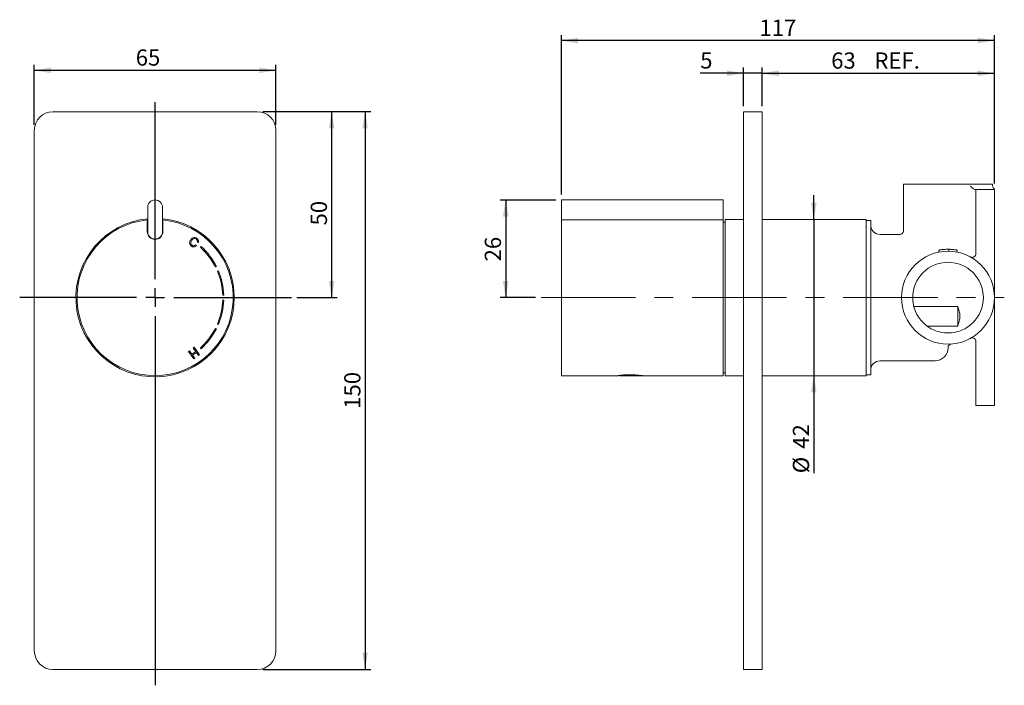
# Model space of a CAD drawing. Units: millimetres. Extents: x 114 to 291, y 106 to 225.
import ezdxf

# ---------------------------------------------------------------- set-up
doc = ezdxf.new("R2010")
doc.units = ezdxf.units.MM
doc.linetypes.add('CENTERX2', pattern=[20.32, 12.7, -2.54, 2.54, -2.54])
doc.layers.add('DIM', color=7, linetype='Continuous')
doc.styles.add('SLDTEXTSTYLE0', font='TXT', dxfattribs={"width": 0.75})
doc.dimstyles.new('SLDDIMSTYLE0', dxfattribs={"dimtxt": 2.910417, "dimasz": 3, "dimexe": 0, "dimexo": 0.0625, "dimgap": 0.727604, "dimtad": 1, "dimdec": 0, "dimlfac": 1.5, "dimrnd": 1e-09, "dimzin": 12, "dimdsep": 46, "dimtxsty": 'SLDTEXTSTYLE0', "dimsah": 1, "dimcen": 0.09, "dimadec": 0, "dimazin": 3, "dimtfac": 1, "dimtdec": 0, "dimtofl": 0, "dimtmove": 0, "dimatfit": 3, "dimfxl": 1, "dimfrac": 2, "dimtolj": 1, "dimtzin": 12, "dimarcsym": 0})
doc.dimstyles.new('SLDDIMSTYLE1', dxfattribs={"dimtxt": 2.910417, "dimasz": 3, "dimexe": 0, "dimexo": 0.0625, "dimgap": 0.727604, "dimtad": 1, "dimlfac": 1.5, "dimrnd": 1e-09, "dimzin": 12, "dimdsep": 46, "dimtxsty": 'SLDTEXTSTYLE0', "dimsah": 1, "dimcen": 0.09, "dimadec": 0, "dimazin": 3, "dimtfac": 1, "dimtmove": 0, "dimatfit": 0, "dimfxl": 1, "dimfrac": 2, "dimtolj": 1, "dimtzin": 12, "dimarcsym": 0})
doc.dimstyles.new('SLDDIMSTYLE2', dxfattribs={"dimtxt": 2.910417, "dimasz": 3, "dimexe": 0, "dimexo": 0.0625, "dimgap": 0.727604, "dimtad": 1, "dimdec": 0, "dimlfac": 1.5, "dimrnd": 1e-09, "dimzin": 12, "dimdsep": 46, "dimtxsty": 'SLDTEXTSTYLE0', "dimsah": 1, "dimcen": 0.09, "dimadec": 0, "dimazin": 3, "dimtfac": 1, "dimtofl": 0, "dimtmove": 0, "dimatfit": 3, "dimfxl": 1, "dimfrac": 2, "dimtolj": 1, "dimtzin": 12, "dimarcsym": 0})
doc.dimstyles.new('SLDDIMSTYLE3', dxfattribs={"dimtxt": 2.910417, "dimasz": 3, "dimexe": 0, "dimexo": 0.0625, "dimgap": 0.727604, "dimtad": 1, "dimlfac": 1.5, "dimrnd": 1e-09, "dimzin": 12, "dimdsep": 46, "dimtxsty": 'SLDTEXTSTYLE0', "dimsah": 1, "dimcen": 0.09, "dimadec": 0, "dimazin": 3, "dimtfac": 1, "dimtofl": 0, "dimtmove": 0, "dimatfit": 3, "dimfxl": 1, "dimfrac": 2, "dimtolj": 1, "dimtzin": 12, "dimarcsym": 0})

# ---------------------------------------------------------------- blocks, each defined once
blk = doc.blocks.new('_D')
at = {"layer": 'DIM', "color": 7, "transparency": 16777216}
for p, q in [((247.58, 209.96), (247.58, 216.83)), ((289.25, 215.83), (247.58, 215.83)), ((289.25, 196.07), (289.25, 216.83))]:
    blk.add_line(p, q, dxfattribs=at)
for points in [[(247.58, 215.83), (250.58, 215.33), (250.58, 216.33)], [(289.25, 215.83), (286.25, 216.33), (286.25, 215.33)]]:
    blk.add_solid(points, dxfattribs=at)
at = {"layer": 'DIM', "color": 7, "transparency": 16777216, "char_height": 2.91, "attachment_point": 1, "style": 'SLDTEXTSTYLE0'}
for s, insert in [('63', (259.96, 219.58, 0.07)), ('REF.', (267.71, 219.58, 0.07))]:
    blk.add_mtext(s, dxfattribs=dict(at, insert=insert))
blk = doc.blocks.new('_D_1')
at = {"layer": 'DIM', "color": 7, "transparency": 16777216}
for p, q in [((244.25, 215.85), (236.47, 215.85)), ((244.25, 209.96), (244.25, 216.85)), ((247.58, 215.85), (244.25, 215.85)), ((247.58, 209.96), (247.58, 216.85)), ((247.58, 215.85), (251.93, 215.85))]:
    blk.add_line(p, q, dxfattribs=at)
for points in [[(244.25, 215.85), (241.25, 216.35), (241.25, 215.35)], [(247.58, 215.85), (250.58, 215.35), (250.58, 216.35)]]:
    blk.add_solid(points, dxfattribs=at)
at = {"layer": 'DIM', "color": 7, "transparency": 16777216, "insert": (236.47, 219.6, 0.07), "char_height": 2.91, "attachment_point": 1, "style": 'SLDTEXTSTYLE0'}
blk.add_mtext('5', dxfattribs=at)
blk = doc.blocks.new('_D_2')
at = {"layer": 'DIM', "color": 7, "transparency": 16777216}
for p, q in [((211.58, 194.12), (211.58, 222.7)), ((289.25, 196.07), (289.25, 222.7)), ((289.25, 221.7), (211.58, 221.7))]:
    blk.add_line(p, q, dxfattribs=at)
for points in [[(211.58, 221.7), (214.58, 221.2), (214.58, 222.2)], [(289.25, 221.7), (286.25, 222.2), (286.25, 221.2)]]:
    blk.add_solid(points, dxfattribs=at)
at = {"layer": 'DIM', "color": 7, "transparency": 16777216, "insert": (247.09, 225.45, 0.07), "char_height": 2.91, "attachment_point": 1, "style": 'SLDTEXTSTYLE0'}
blk.add_mtext('117', dxfattribs=at)
blk = doc.blocks.new('_D_3')
at = {"layer": 'DIM', "color": 7, "transparency": 16777216}
for p, q in [((256.84, 189.62), (256.84, 193.97)), ((256.84, 189.62), (256.84, 161.62)), ((256.84, 161.62), (256.84, 144.13))]:
    blk.add_line(p, q, dxfattribs=at)
for points in [[(256.84, 189.62), (257.34, 192.62), (256.34, 192.62)], [(256.84, 161.62), (256.34, 158.62), (257.34, 158.62)]]:
    blk.add_solid(points, dxfattribs=at)
at = {"layer": 'DIM', "color": 7, "transparency": 16777216, "char_height": 2.91, "attachment_point": 1, "rotation": 90, "style": 'SLDTEXTSTYLE0'}
for s, insert in [('42', (253.09, 148.52, 0.07)), ('%%c', (253.09, 144.13, 0.07))]:
    blk.add_mtext(s, dxfattribs=dict(at, insert=insert))
blk = doc.blocks.new('_D_4')
at = {"layer": 'DIM', "color": 7, "transparency": 16777216}
for p, q in [((210.58, 193.12), (200.58, 193.12)), ((201.58, 193.12), (201.58, 175.62)), ((206.94, 175.62), (200.58, 175.62))]:
    blk.add_line(p, q, dxfattribs=at)
for points in [[(201.58, 193.12), (201.08, 190.12), (202.08, 190.12)], [(201.58, 175.62), (202.08, 178.62), (201.08, 178.62)]]:
    blk.add_solid(points, dxfattribs=at)
at = {"layer": 'DIM', "color": 7, "transparency": 16777216, "insert": (197.83, 182.11, 0.07), "char_height": 2.91, "attachment_point": 1, "rotation": 90, "style": 'SLDTEXTSTYLE0'}
blk.add_mtext('26', dxfattribs=at)
blk = doc.blocks.new('_D_5')
at = {"layer": 'DIM', "color": 7, "transparency": 16777216}
for p, q in [((117.04, 206.62), (117.04, 217.37)), ((160.37, 206.62), (160.37, 217.37)), ((117.04, 216.37), (160.37, 216.37))]:
    blk.add_line(p, q, dxfattribs=at)
for points in [[(117.04, 216.37), (120.04, 215.87), (120.04, 216.87)], [(160.37, 216.37), (157.37, 216.87), (157.37, 215.87)]]:
    blk.add_solid(points, dxfattribs=at)
at = {"layer": 'DIM', "color": 7, "transparency": 16777216, "insert": (135.23, 220.12, -30.43), "char_height": 2.91, "attachment_point": 1, "style": 'SLDTEXTSTYLE0'}
blk.add_mtext('65', dxfattribs=at)
blk = doc.blocks.new('_D_6')
at = {"layer": 'DIM', "color": 7, "transparency": 16777216}
for p, q in [((158.04, 208.96), (171.37, 208.96)), ((170.37, 208.96), (170.37, 175.62)), ((164.15, 175.62), (171.37, 175.62))]:
    blk.add_line(p, q, dxfattribs=at)
for points in [[(170.37, 208.96), (169.87, 205.96), (170.87, 205.96)], [(170.37, 175.62), (170.87, 178.62), (169.87, 178.62)]]:
    blk.add_solid(points, dxfattribs=at)
at = {"layer": 'DIM', "color": 7, "transparency": 16777216, "insert": (166.62, 188.56, -30.43), "char_height": 2.91, "attachment_point": 1, "rotation": 90, "style": 'SLDTEXTSTYLE0'}
blk.add_mtext('50', dxfattribs=at)
blk = doc.blocks.new('_D_7')
at = {"layer": 'DIM', "color": 7, "transparency": 16777216}
for p, q in [((158.04, 208.96), (177.37, 208.96)), ((176.37, 208.96), (176.37, 108.96)), ((158.04, 108.96), (177.37, 108.96))]:
    blk.add_line(p, q, dxfattribs=at)
for points in [[(176.37, 208.96), (175.87, 205.96), (176.87, 205.96)], [(176.37, 108.96), (176.87, 111.96), (175.87, 111.96)]]:
    blk.add_solid(points, dxfattribs=at)
at = {"layer": 'DIM', "color": 7, "transparency": 16777216, "insert": (172.62, 155.69, -30.43), "char_height": 2.91, "attachment_point": 1, "rotation": 90, "style": 'SLDTEXTSTYLE0'}
blk.add_mtext('150', dxfattribs=at)
blk = doc.blocks.new('SW_CENTERMARKSYMBOL_0')
at = {"layer": 'DIM', "color": 0}
for p, q in [((0, 3.33), (0, 35.05)), ((-3.33, 0), (-24.29, 0)), ((0, 0), (-1.67, 0)), ((0, 0), (0, 1.67)), ((0, 0), (0, -1.67)), ((0, 0), (1.67, 0)), ((3.33, 0), (24.44, 0)), ((0, -3.33), (0, -69.5))]:
    blk.add_line(p, q, dxfattribs=at)

msp = doc.modelspace()

# ---------------------------------------------------------------- linework, layer by layer
at = {"color": 7, "linetype": 'Continuous', "lineweight": 15}
for p, q in [((157.0398, 208.9565), (120.3731, 208.9565)), ((244.2503, 208.9565), (247.5836, 208.9565)), ((244.2503, 205.6232), (244.2503, 208.9565)), ((247.5836, 208.9565), (247.5836, 205.6232)), ((117.0398, 205.6232), (117.0398, 112.2899)), ((160.3731, 112.2899), (160.3731, 205.6232)), ((244.2503, 112.2899), (244.2503, 205.6232)), ((247.5836, 112.2899), (247.5836, 205.6232)), ((272.917, 195.9565), (272.917, 187.6039)), ((272.917, 195.9565), (288.917, 195.9565)), ((285.8144, 194.9899), (285.917, 194.9899)), ((285.917, 194.9899), (289.2503, 194.9899)), ((285.917, 192.6565), (285.917, 194.9899)), ((288.917, 195.6565), (288.917, 195.9565)), ((289.2503, 194.9899), (289.2503, 192.6565)), ((240.5836, 193.1232), (211.5836, 193.1232)), ((211.5836, 191.7899), (211.5836, 193.1232)), ((240.5836, 191.7899), (240.5836, 193.1232)), ((285.917, 183.5113), (285.917, 192.6565)), ((289.2503, 179.0225), (289.2503, 192.6565)), ((137.3731, 191.7899), (137.3731, 187.4565)), ((140.0398, 187.4565), (140.0398, 191.7899)), ((211.5836, 189.553), (211.5836, 191.7899)), ((240.5836, 189.553), (240.5836, 191.7899)), ((137.3731, 189.5596), (137.3064, 189.553)), ((137.3064, 187.4565), (137.3064, 189.553)), ((137.3064, 189.0726), (137.3731, 189.0793)), ((140.0398, 189.0738), (140.1064, 189.0668)), ((140.1064, 189.553), (140.1064, 187.4565)), ((211.5836, 189.553), (240.5836, 189.553)), ((211.5836, 161.6232), (211.5836, 189.553)), ((240.5836, 161.6232), (240.5836, 189.553)), ((240.917, 189.1426), (240.5836, 189.1426)), ((244.2503, 189.6232), (240.917, 189.6232)), ((240.917, 161.6232), (240.917, 189.6232)), ((266.2503, 189.6232), (247.5836, 189.6232)), ((266.2503, 161.6232), (266.2503, 189.6232)), ((267.0503, 189.4565), (266.2503, 189.4565)), ((267.0503, 161.7899), (267.0503, 189.4565)), ((137.3248, 187.2304), (137.3731, 187.236)), ((140.0398, 187.2295), (140.087, 187.2239)), ((137.3731, 187.1232), (137.3467, 187.1232)), ((140.0662, 187.1232), (140.0398, 187.1232)), ((146.4691, 185.4787), (146.2648, 185.5602)), ((211.5836, 186.2005), (211.5753, 186.2005)), ((272.2752, 186.9565), (268.717, 186.9565)), ((272.2752, 186.9396), (272.2754, 186.9394)), ((145.9603, 185.0828), (146.1072, 184.9128)), ((146.959, 184.7887), (146.8252, 184.64)), ((211.5753, 184.9231), (211.5836, 184.9231)), ((279.293, 184.1364), (279.293, 183.7968)), ((281.0866, 184.2882), (281.0866, 183.9548)), ((282.5409, 184.1364), (282.5409, 183.7968)), ((149.5173, 181.1316), (149.6955, 181.2224)), ((150.0593, 180.4422), (149.8752, 180.3641)), ((150.8324, 176.0466), (151.0322, 176.0536)), ((151.0322, 175.1928), (150.8324, 175.1998)), ((282.6503, 174.0537), (274.7812, 174.0537)), ((282.6503, 174.0537), (282.6503, 170.4955)), ((289.2503, 172.5333), (289.2503, 158.738)), ((149.6955, 170.024), (149.5173, 170.1148)), ((149.8752, 170.8823), (150.0593, 170.8042)), ((277.158, 170.526), (282.6503, 170.526)), ((144.683, 165.9724), (144.8613, 166.0973)), ((144.8613, 166.0973), (145.3056, 165.463)), ((145.5607, 166.5871), (145.739, 166.712)), ((146.0051, 165.9527), (145.5607, 166.5871)), ((145.739, 166.712), (146.6819, 165.3658)), ((146.8252, 166.6064), (146.959, 166.4577)), ((280.917, 166.6479), (280.917, 166.6232)), ((285.917, 167.7351), (285.917, 158.738)), ((145.6258, 164.6263), (144.683, 165.9724)), ((145.3056, 165.463), (146.0051, 165.9527)), ((146.1163, 165.7938), (145.4168, 165.304)), ((145.4168, 165.304), (145.8041, 164.7511)), ((145.8041, 164.7511), (145.6258, 164.6263)), ((146.5036, 165.2409), (146.1163, 165.7938)), ((146.6819, 165.3658), (146.5036, 165.2409)), ((268.717, 164.2899), (278.5836, 164.2899)), ((211.5836, 161.6232), (221.8437, 161.6232)), ((221.7827, 161.6362), (221.7836, 161.6363)), ((222.2588, 161.6232), (226.1181, 161.6232)), ((225.7503, 161.6232), (240.5836, 161.6232)), ((240.5836, 162.1426), (240.917, 162.1426)), ((240.917, 161.6232), (244.2503, 161.6232)), ((247.5836, 161.6232), (266.2503, 161.6232)), ((266.2503, 161.7899), (267.0503, 161.7899)), ((285.917, 156.2899), (285.917, 158.738)), ((289.2503, 158.738), (289.2503, 156.2899)), ((285.917, 156.2899), (289.2503, 156.2899)), ((244.2503, 108.9565), (244.2503, 112.2899)), ((247.5836, 112.2899), (247.5836, 108.9565)), ((120.3731, 108.9565), (157.0398, 108.9565)), ((247.5836, 108.9565), (244.2503, 108.9565))]:
    msp.add_line(p, q, dxfattribs=at)
at = {"color": 7, "linetype": 'Continuous', "lineweight": 15, "flags": 128}
msp.add_lwpolyline([(140.1064, 189.553), (140.106, 189.5531), (140.0398, 189.5596)], dxfattribs=at)
at = {"color": 7, "linetype": 'Continuous', "lineweight": 15}
for radius in [8.3333, 6.3333]:
    msp.add_circle((280.917, 175.6232), radius, dxfattribs=at)
for centre, radius, start, end in [((120.3731, 205.6232), 3.3333, 90, 180), ((157.0398, 205.6232), 3.3333, 0, 90), ((138.7064, 191.7899), 1.3333, 0, 180), ((138.7064, 175.6232), 14.2, 95.387822, 0), ((138.7064, 175.6232), 14, 95.73917, 84.26083), ((138.7064, 175.6232), 14.2, 0, 84.612178), ((138.7064, 187.4565), 1.4, 180, 0), ((138.7064, 187.4565), 1.3333, 180, 0), ((268.717, 188.6232), 1.6667, 180, 270), ((138.7064, 175.6232), 12.1333, 27, 48), ((138.7064, 175.6232), 12.3333, 27, 48), ((285.2503, 183.5113), 0.6667, 329.095244, 0), ((138.7064, 175.6232), 12.1333, 2, 23), ((138.7064, 175.6232), 12.3333, 2, 23), ((138.7064, 175.6232), 12.1333, 337, 358), ((138.7064, 175.6232), 12.3333, 337, 358), ((138.7064, 175.6232), 12.1333, 312, 333), ((138.7064, 175.6232), 12.3333, 312, 333), ((285.2503, 167.7351), 0.6667, 0, 53.877428), ((278.5836, 166.6232), 2.3333, 270, 0), ((281.5836, 166.6479), 0.6667, 94.248023, 180), ((268.717, 162.6232), 1.6667, 90, 180), ((120.3731, 112.2899), 3.3333, 180, 270), ((157.0398, 112.2899), 3.3333, 270, 0)]:
    msp.add_arc(centre, radius, start, end, dxfattribs=at)
for points, knots in [([(285.8144, 194.9899), (285.758, 194.9899), (285.6817, 195.0159), (285.5191, 195.1021), (285.4346, 195.1604), (285.2718, 195.2898), (285.195, 195.3595), (285.048, 195.506), (284.9794, 195.5815), (284.917, 195.6565)], [0, 0, 0, 0, 0.25, 0.25, 0.5, 0.5, 0.75, 0.75, 1, 1, 1, 1]), ([(289.2503, 195.0681), (289.2503, 195.0713), (289.2333, 195.0821), (289.173, 195.127), (289.129, 195.1623), (289.0398, 195.2645), (288.9952, 195.3322), (288.9339, 195.4858), (288.917, 195.5706), (288.917, 195.6565)], [0, 0, 0, 0, 0.25, 0.25, 0.5, 0.5, 0.75, 0.75, 1, 1, 1, 1]), ([(272.91, 187.605), (272.9104, 187.5655), (272.9115, 187.4533), (272.8354, 187.2768), (272.6977, 187.1082), (272.525, 187.0043), (272.3803, 186.9589), (272.2992, 186.9585), (272.2748, 186.9584)], [0, 0, 0, 0, 0.11716753, 0.33312496, 0.55563221, 0.75802726, 0.92697379, 1, 1, 1, 1]), ([(145.2345, 184.8534), (145.1378, 184.9322), (144.945, 185.0892), (144.8733, 185.4458), (144.9482, 185.7541), (145.0471, 185.9195), (145.0966, 186.0022)], [0, 0, 0, 0, 0.27997576, 0.55810783, 0.77893738, 1, 1, 1, 1]), ([(145.0966, 186.0022), (145.1732, 186.0956), (145.326, 186.282), (145.65, 186.4127), (145.9656, 186.3844), (146.1298, 186.2901), (146.212, 186.2429)], [0, 0, 0, 0, 0.28044762, 0.55946582, 0.77955462, 1, 1, 1, 1]), ([(145.2809, 185.8747), (145.2329, 185.7977), (145.1372, 185.6441), (145.0829, 185.3875), (145.165, 185.1582), (145.2727, 185.0636), (145.3266, 185.0163)], [0, 0, 0, 0, 0.28116465, 0.56046201, 0.77999097, 1, 1, 1, 1]), ([(146.1019, 186.0934), (146.0222, 186.138), (145.8632, 186.2271), (145.5992, 186.1805), (145.4135, 186.0399), (145.3251, 185.9298), (145.2809, 185.8747)], [0, 0, 0, 0, 0.27950994, 0.55790514, 0.77873237, 1, 1, 1, 1]), ([(146.2648, 185.5602), (146.279, 185.615), (146.3072, 185.7244), (146.2845, 185.885), (146.2065, 186.0107), (146.1368, 186.0658), (146.1019, 186.0934)], [0, 0, 0, 0, 0.28049956, 0.55953883, 0.77956804, 1, 1, 1, 1]), ([(146.212, 186.2429), (146.2757, 186.1913), (146.4028, 186.0882), (146.5014, 185.8762), (146.5197, 185.6646), (146.486, 185.5407), (146.4691, 185.4787)], [0, 0, 0, 0, 0.2800961, 0.55951106, 0.77963455, 1, 1, 1, 1]), ([(146.1072, 184.9128), (146.0356, 184.8593), (145.8928, 184.7526), (145.6425, 184.7033), (145.4139, 184.744), (145.2943, 184.8169), (145.2345, 184.8534)], [0, 0, 0, 0, 0.28025377, 0.55951147, 0.77959824, 1, 1, 1, 1]), ([(145.3266, 185.0163), (145.3833, 184.9838), (145.4966, 184.9188), (145.7413, 184.9171), (145.8773, 185.02), (145.9603, 185.0828)], [0, 0, 0, 0, 0.2808947, 0.56115326, 1, 1, 1, 1]), ([(281.0866, 184.2882), (281.0282, 184.2893), (280.9699, 184.2899), (280.8541, 184.2898), (280.7967, 184.2892), (280.6256, 184.2857), (280.5123, 184.2811), (280.2936, 184.2681), (280.1905, 184.2599), (279.9961, 184.2414), (279.9047, 184.231), (279.7362, 184.2095), (279.6602, 184.1985), (279.5265, 184.1779), (279.469, 184.1682), (279.3795, 184.1525), (279.3465, 184.1464), (279.3137, 184.1403), (279.3055, 184.1387), (279.2959, 184.1369), (279.2945, 184.1366), (279.293, 184.1364)], [0, 0, 0, 0, 0.0625, 0.0625, 0.125, 0.125, 0.25, 0.25, 0.375, 0.375, 0.5, 0.5, 0.625, 0.625, 0.75, 0.75, 0.875, 0.875, 0.9375, 0.9375, 1, 1, 1, 1]), ([(282.5409, 184.1364), (282.4986, 184.1444), (282.4555, 184.1523), (282.3605, 184.1689), (282.3098, 184.1774), (282.1496, 184.2024), (282.0289, 184.2192), (281.7775, 184.248), (281.6436, 184.2605), (281.4368, 184.2745), (281.3674, 184.2784), (281.2277, 184.2846), (281.1572, 184.2868), (281.0866, 184.2882)], [0, 0, 0, 0, 0.125, 0.125, 0.25, 0.25, 0.5, 0.5, 0.75, 0.75, 0.875, 0.875, 1, 1, 1, 1]), ([(285.8223, 183.1689), (285.7679, 183.078), (285.6933, 183.004), (285.5329, 182.9), (285.4489, 182.8696), (285.2866, 182.8405), (285.2096, 182.8417), (285.0619, 182.8674), (284.9926, 182.8922), (284.9293, 182.927)], [0, 0, 0, 0, 0.25, 0.25, 0.5, 0.5, 0.75, 0.75, 1, 1, 1, 1]), ([(289.2503, 179.0225), (289.2503, 178.7318), (289.2503, 178.4438), (289.2503, 177.871), (289.2503, 177.5859), (289.2503, 176.7378), (289.2503, 176.1795), (289.2503, 175.6232)], [0, 0, 0, 0, 0.25, 0.25, 0.5, 0.5, 1, 1, 1, 1]), ([(289.2503, 172.5333), (289.2503, 172.8224), (289.2503, 173.0971), (289.2503, 173.6312), (289.2503, 173.8903), (289.2503, 174.6505), (289.2503, 175.137), (289.2503, 175.6232)], [0, 0, 0, 0, 0.25, 0.25, 0.5, 0.5, 1, 1, 1, 1]), ([(282.6503, 170.526), (282.7626, 170.8086), (282.8631, 171.0982), (282.9717, 171.5398), (283.0008, 171.6885), (283.0407, 171.9902), (283.0512, 172.1444), (283.0503, 172.6007), (283.0068, 172.8979), (282.8625, 173.483), (282.7621, 173.7723), (282.6503, 174.0537)], [0, 0, 0, 0, 0.25, 0.25, 0.375, 0.375, 0.5, 0.5, 0.75, 0.75, 1, 1, 1, 1]), ([(285.6433, 168.2736), (285.527, 168.3585), (285.3969, 168.3972), (285.2106, 168.4035), (285.1505, 168.3969), (285.0356, 168.369), (284.98, 168.3472), (284.9293, 168.3194)], [0, 0, 0, 0, 0.5, 0.5, 0.75, 0.75, 1, 1, 1, 1]), ([(226.1181, 161.6257), (226.1204, 161.6253), (226.1287, 161.6239), (225.9309, 161.6557), (225.4919, 161.7153), (224.8714, 161.775), (224.1474, 161.8078), (223.392, 161.7995), (222.6936, 161.7528), (222.1375, 161.6893), (221.8769, 161.6507), (221.795, 161.6381), (221.7836, 161.6363)], [0, 0, 0, 0, 0.04415638, 0.16260705, 0.28056237, 0.39679684, 0.51230066, 0.62893708, 0.74683168, 0.86445404, 0.98118259, 1, 1, 1, 1]), ([(221.7836, 161.6363), (221.8248, 161.6358), (221.9224, 161.6347), (222.0018, 161.6324), (222.0478, 161.6311)], [0, 0, 0, 0, 0.42171557, 1, 1, 1, 1]), ([(222.0478, 161.6312), (222.0991, 161.6295), (222.2024, 161.6261), (222.2573, 161.6235), (222.2616, 161.6233), (222.2628, 161.6233)], [0, 0, 0, 0, 0.42084584, 0.84633675, 1, 1, 1, 1]), ([(222.1258, 161.6287), (222.1266, 161.6288), (222.1359, 161.63), (222.3452, 161.6565), (222.7417, 161.6967), (223.2936, 161.7341), (223.9102, 161.7485), (224.5264, 161.7346), (225.074, 161.6984), (225.4911, 161.6561), (225.7173, 161.6276), (225.7408, 161.6245), (225.7503, 161.6232)], [0, 0, 0, 0, 0.0099068, 0.12325423, 0.237245, 0.3519441, 0.46630826, 0.57980449, 0.69325808, 0.80755508, 0.92227178, 1, 1, 1, 1])]:
    msp.add_open_spline(points, degree=3, knots=knots, dxfattribs=at)
at = {"layer": 'DIM', "color": 7, "linetype": 'CENTERX2', "lineweight": 0, "ltscale": 1.333333}
msp.add_line((207.9398, 175.6232), (291.0097, 175.6232), dxfattribs=at)

# ---------------------------------------------------------------- block references
at = {"layer": 'DIM', "color": 7}
msp.add_blockref('SW_CENTERMARKSYMBOL_0', (138.7064, 175.6232), dxfattribs=at)

# ---------------------------------------------------------------- dimensions: what is measured, and where the dimension line sits
for base, p1, p2, dimstyle, picture, middle in [((211.5836, 221.6951), (289.2503, 195.0681), (211.5836, 193.1232), 'SLDDIMSTYLE2', '_D_2', (251.4934, 221.6951)), ((160.3731, 216.3697), (117.0398, 205.6232), (160.3731, 205.6232), 'SLDDIMSTYLE3', '_D_5', (138.5572, 216.3697)), ((244.2503, 215.8454), (247.5836, 208.9565), (244.2503, 208.9565), 'SLDDIMSTYLE1', '_D_1', (238.7274, 215.8454))]:
    dim = msp.add_linear_dim(base=base, p1=p1, p2=p2, dimstyle=dimstyle, dxfattribs=at)
    dim.commit()
    dim.dimension.update_dxf_attribs({"geometry": picture, "text_midpoint": middle, "dimtype": 160})
dim = msp.add_linear_dim(base=(247.5836, 215.831), p1=(289.2503, 195.0681), p2=(247.5836, 208.9565), text='<> REF.', dimstyle='SLDDIMSTYLE0', dxfattribs=at)
dim.commit()
dim.dimension.update_dxf_attribs({"geometry": '_D', "text_midpoint": (267.5178, 215.831), "dimtype": 160})
for base, p1, p2, dimstyle, picture, middle in [((170.3731, 175.6232), (157.0398, 208.9565), (163.1477, 175.6232), 'SLDDIMSTYLE3', '_D_6', (170.3731, 191.8895)), ((176.3731, 108.9565), (157.0398, 208.9565), (157.0398, 108.9565), 'SLDDIMSTYLE3', '_D_7', (176.3731, 160.0933)), ((201.5836, 175.6232), (211.5836, 193.1232), (207.9398, 175.6232), 'SLDDIMSTYLE0', '_D_4', (201.5836, 185.4361))]:
    dim = msp.add_linear_dim(base=base, p1=p1, p2=p2, angle=90, dimstyle=dimstyle, dxfattribs=at)
    dim.commit()
    dim.dimension.update_dxf_attribs({"geometry": picture, "text_midpoint": middle, "dimtype": 160})
dim = msp.add_linear_dim(base=(256.8368, 161.6232), p1=(266.2503, 189.6232), p2=(266.2503, 161.6232), angle=90, text='%%c<>', dimstyle='SLDDIMSTYLE1', dxfattribs=at)
dim.commit()
dim.dimension.update_dxf_attribs({"geometry": '_D_3', "text_midpoint": (256.8368, 149.6537), "dimtype": 160})

doc.saveas('drawing.dxf')
